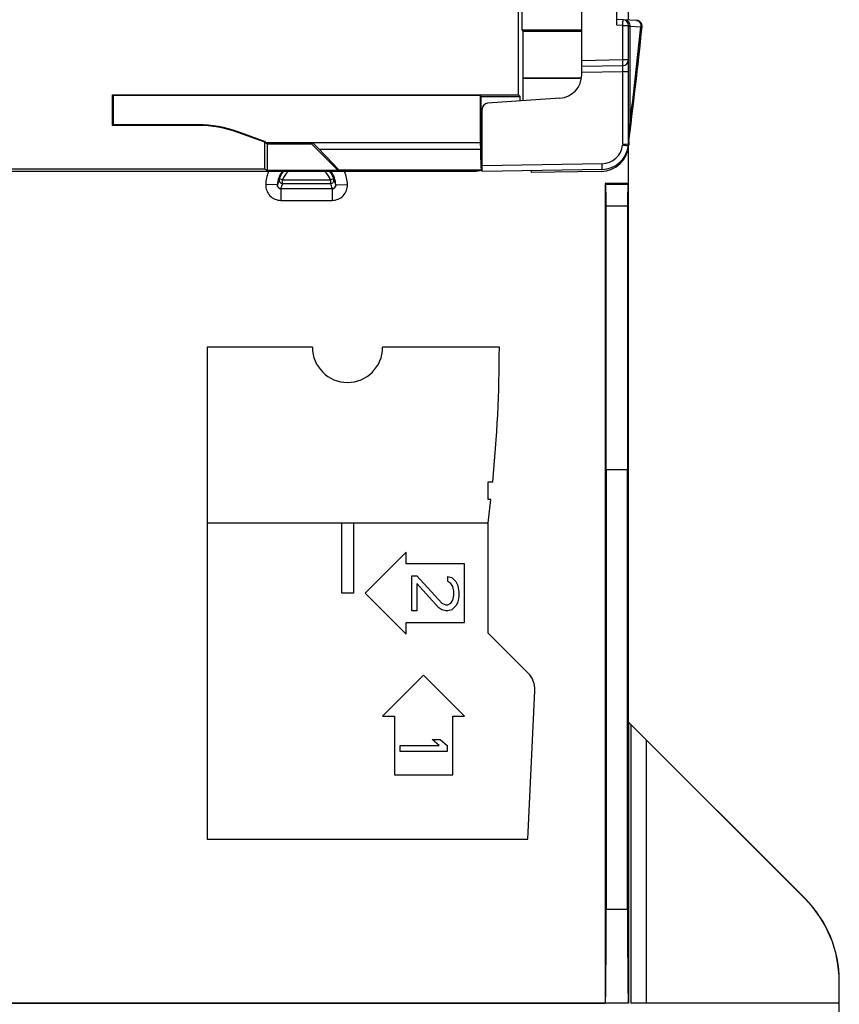
# Model space of a CAD drawing. Units: millimetres. Extents: x 0 to 1189, y 0 to 841.
# Drawn here: x 797 to 867, y 401 to 485 of the extents above; entities that cross this region are included whole.
import ezdxf

# ---------------------------------------------------------------- set-up
doc = ezdxf.new("R2010")
doc.units = ezdxf.units.MM
doc.header["$LTSCALE"] = 65.395
doc.layers.get('0').update_dxf_attribs({"linetype": 'CONTINUOUS'})
for name, color, linetype in [('08_DRAFTS', 7, 'CONTINUOUS'), ('09_ROUNDS', 7, 'CONTINUOUS'), ('10_CHAMFER', 7, 'CONTINUOUS')]:
    doc.layers.add(name, color=color, linetype=linetype)

msp = doc.modelspace()

# ---------------------------------------------------------------- linework, layer by layer
at = {"color": 7, "linetype": 'CONTINUOUS'}
for p, q in [((835.575, 471.975), (791.978, 471.975)), ((821.587, 456.975), (812.587, 456.975)), ((812.587, 456.975), (812.587, 414.975)), ((837.553, 456.975), (827.587, 456.975)), ((836.587, 445.475), (836.986, 445.475)), ((836.587, 443.975), (836.587, 445.475)), ((836.828, 443.975), (836.587, 443.975)), ((812.587, 441.975), (836.587, 441.975)), ((824.087, 435.975), (824.087, 441.975)), ((825.087, 441.975), (825.087, 435.975)), ((836.587, 432.575), (836.587, 441.975)), ((829.587, 439.475), (826.087, 435.975)), ((829.587, 438.475), (829.587, 439.475)), ((834.587, 438.475), (829.587, 438.475)), ((834.587, 433.475), (834.587, 438.475)), ((830.087, 437.475), (830.513, 437.475)), ((830.087, 434.475), (830.087, 437.475)), ((830.513, 437.475), (832.64, 435.142)), ((833.151, 437.392), (833.491, 437.309)), ((833.151, 436.975), (833.151, 437.392)), ((833.491, 437.309), (833.832, 436.975)), ((832.385, 434.725), (830.513, 436.809)), ((830.513, 436.809), (830.513, 434.475)), ((833.406, 436.809), (833.151, 436.975)), ((833.576, 436.559), (833.406, 436.809)), ((833.662, 436.142), (833.576, 436.559)), ((833.832, 436.975), (834.002, 436.642)), ((834.002, 436.642), (834.087, 436.059)), ((825.087, 435.975), (824.087, 435.975)), ((826.087, 435.975), (829.587, 432.475)), ((833.576, 435.392), (833.662, 435.809)), ((833.662, 435.809), (833.662, 436.142)), ((834.087, 435.725), (834.002, 435.225)), ((834.087, 436.059), (834.087, 435.725)), ((832.64, 434.559), (832.385, 434.725)), ((832.64, 435.142), (832.981, 434.975)), ((832.981, 434.975), (833.151, 434.975)), ((833.151, 434.975), (833.406, 435.142)), ((833.406, 435.142), (833.576, 435.392)), ((833.832, 434.892), (833.491, 434.559)), ((834.002, 435.225), (833.832, 434.892)), ((830.513, 434.475), (830.087, 434.475)), ((832.981, 434.475), (832.64, 434.559)), ((833.151, 434.475), (832.981, 434.475)), ((833.491, 434.559), (833.151, 434.475)), ((829.587, 433.475), (834.587, 433.475)), ((829.587, 432.475), (829.587, 433.475)), ((840.003, 429.159), (836.587, 432.575)), ((831.087, 428.975), (827.587, 425.475)), ((834.587, 425.475), (831.087, 428.975)), ((839.987, 414.975), (840.587, 427.65)), ((827.587, 425.475), (828.587, 425.475)), ((828.587, 425.475), (828.587, 420.475)), ((833.587, 425.475), (834.587, 425.475)), ((833.587, 420.475), (833.587, 425.475)), ((829.087, 422.975), (832.406, 422.975)), ((829.087, 422.475), (829.087, 422.975)), ((831.81, 423.475), (832.491, 423.475)), ((832.406, 422.975), (831.81, 423.475)), ((832.491, 423.475), (833.087, 422.975)), ((833.087, 422.975), (833.087, 422.475)), ((833.087, 422.475), (829.087, 422.475)), ((828.587, 420.475), (833.587, 420.475)), ((812.587, 414.975), (839.987, 414.975))]:
    msp.add_line(p, q, dxfattribs=at)
for centre, radius, start, end in [((824.587, 456.975), 3, 180, 360), ((720.553, 456.975), 117, 354.35926, 360), ((720.553, 456.975), 117, 352.63411, 353.62063), ((838.589, 427.745), 2, 357.28975, 45)]:
    msp.add_arc(centre, radius, start, end, dxfattribs=at)
at = {"layer": '08_DRAFTS', "color": 7, "linetype": 'CONTINUOUS'}
for p, q in [((839.194, 478.536), (839.194, 495.131)), ((839.5, 484.063), (839.5, 486.838)), ((844.587, 484.063), (839.5, 484.063)), ((839.5, 484.063), (839.587, 483.975)), ((839.587, 483.975), (844.587, 483.975)), ((839.587, 478.031), (839.587, 483.975)), ((839.587, 479.975), (844.567, 479.975)), ((839.587, 479.967), (844.566, 479.967)), ((804.526, 478.536), (839.194, 478.536)), ((804.526, 478.536), (804.587, 478.475)), ((804.526, 475.914), (804.526, 478.536)), ((835.926, 478.475), (804.587, 478.475)), ((804.587, 475.975), (804.587, 478.475)), ((835.926, 478.475), (836.005, 478.397)), ((835.926, 478.475), (835.926, 474.475)), ((836.005, 478.397), (839.334, 478.397)), ((836.005, 474.058), (836.005, 478.397)), ((839.194, 478.536), (839.334, 478.397)), ((839.334, 478.013), (839.334, 478.397)), ((804.526, 475.914), (804.587, 475.975)), ((811.824, 475.914), (804.526, 475.914)), ((811.824, 475.975), (804.587, 475.975)), ((817.526, 474.477), (815.223, 475.315)), ((817.587, 474.519), (815.244, 475.372)), ((817.526, 474.477), (817.587, 474.519)), ((817.526, 472.172), (817.526, 474.477)), ((817.587, 474.475), (817.587, 474.519)), ((817.587, 474.475), (835.926, 474.475)), ((817.587, 474.475), (817.735, 474.327)), ((821.526, 474.327), (817.735, 474.327)), ((817.735, 474.327), (817.735, 472.067)), ((821.587, 474.475), (821.526, 474.327)), ((823.786, 472.067), (821.526, 474.327)), ((835.926, 474.475), (835.937, 473.856)), ((848.617, 474.555), (848.601, 474.254)), ((836.087, 474.058), (836.005, 474.058)), ((836.005, 474.058), (836.087, 473.975)), ((848.578, 470.967), (848.578, 474.033)), ((848.587, 424.975), (848.587, 474.094)), ((817.526, 472.172), (767.196, 472.172)), ((817.735, 472.067), (817.526, 472.172)), ((823.786, 472.067), (817.735, 472.067)), ((836.087, 472.061), (835.575, 471.975)), ((836.01, 472.099), (836.087, 472.061)), ((840.287, 471.888), (840.287, 472.049)), ((846.252, 471.987), (840.287, 471.888)), ((848.578, 470.967), (846.596, 470.967)), ((846.596, 470.967), (846.65, 470.913)), ((846.596, 470.967), (846.596, 400.984)), ((848.578, 470.967), (848.524, 470.913)), ((846.674, 446.501), (846.674, 408.993)), ((848.5, 408.993), (848.5, 446.501)), ((848.587, 424.975), (848.584, 424.974)), ((848.584, 424.974), (848.787, 424.77)), ((848.584, 424.974), (848.584, 400.979)), ((863.658, 409.904), (848.587, 424.975)), ((848.787, 424.77), (850.087, 423.463)), ((848.787, 424.77), (848.787, 400.979)), ((863.652, 409.898), (850.087, 423.463)), ((850.087, 423.463), (850.087, 400.984)), ((848.584, 400.979), (727.591, 400.979)), ((727.596, 400.984), (846.596, 400.984)), ((846.596, 400.984), (846.605, 400.993)), ((848.584, 400.979), (848.569, 400.993)), ((866.582, 400.979), (848.787, 400.979)), ((866.577, 400.984), (850.087, 400.984)), ((866.582, 400.979), (866.577, 400.984))]:
    msp.add_line(p, q, dxfattribs=at)
at = {"layer": '08_DRAFTS', "color": 9, "linetype": 'CONTINUOUS'}
for p, q in [((811.824, 475.914), (811.824, 475.975)), ((815.223, 475.315), (815.244, 475.372)), ((835.937, 473.856), (822.191, 473.856)), ((836.01, 472.099), (823.844, 472.099)), ((846.65, 470.913), (848.524, 470.913)), ((846.667, 469.063), (848.507, 469.063)), ((848.5, 446.501), (846.674, 446.501)), ((863.658, 409.904), (863.652, 409.898)), ((846.674, 408.993), (848.5, 408.993)), ((866.587, 402.833), (866.578, 402.833)), ((846.605, 400.993), (848.569, 400.993))]:
    msp.add_line(p, q, dxfattribs=at)
at = {"layer": '08_DRAFTS', "color": 7, "linetype": 'CONTINUOUS'}
for centre, radius, start, end in [((842.587, 480.245), 2, 274, 360), ((811.824, 465.975), 10, 70, 90), ((811.824, 465.975), 9.939, 70, 90), ((856.587, 402.833), 9.991, 0, 45), ((856.587, 402.833), 10, 0, 45), ((-233.413, 402.833), 1100, 356.813976, 360), ((-233.413, 402.833), 1099.991, 359.903683, 360), ((-233.413, 402.833), 1099.997, 359.892811, 359.903411)]:
    msp.add_arc(centre, radius, start, end, dxfattribs=at)
for centre, major_axis, ratio, start_param, end_param in [((846.212, 474.379), (2.393, 0), 1, 4.728928, 6.230778), ((836.011, 478.099), (0, 6), 0.017455, -3.926991, -3.150319), ((846.649, 468.913), (0, 2), 0.008727, -1.495517, -0.008727), ((848.525, 468.913), (0, 2), 0.008727, 0.008727, 1.495517), ((844.056, 446.501), (0, 300), 0.008727, -1.570796, -1.495517), ((851.118, 446.501), (0, 300), 0.008727, 1.495517, 1.570796), ((846.605, 408.993), (0, 8), 0.008727, -3.132866, -1.570796), ((848.57, 408.993), (0, 8), 0.008727, -4.712389, -3.150319)]:
    msp.add_ellipse(centre, major_axis=major_axis, ratio=ratio, start_param=start_param, end_param=end_param, dxfattribs=at)
at = {"layer": '09_ROUNDS', "color": 7, "linetype": 'CONTINUOUS'}
for p, q in [((847.587, 484.475), (847.587, 497.476)), ((848.587, 484.923), (848.587, 497.028)), ((844.587, 480.245), (844.587, 494.548)), ((849.275, 484.887), (847.587, 484.975)), ((848.587, 474.311), (848.587, 484.448)), ((844.587, 480.975), (848.096, 481.037)), ((842.727, 478.25), (836.552, 477.819)), ((836.087, 471.975), (836.087, 477.32)), ((822.191, 473.856), (821.587, 474.475)), ((848.096, 474.342), (848.587, 474.311)), ((823.844, 472.099), (823.786, 472.067)), ((846.327, 472.154), (836.087, 471.975))]:
    msp.add_line(p, q, dxfattribs=at)
at = {"layer": '09_ROUNDS', "color": 9, "linetype": 'CONTINUOUS'}
for p, q in [((848.096, 484.448), (847.587, 484.475)), ((848.096, 484.448), (848.587, 484.448)), ((848.096, 481.536), (848.096, 484.448)), ((848.688, 484.392), (848.688, 475.929)), ((848.688, 484.392), (849.648, 484.342)), ((844.587, 481.475), (848.096, 481.536)), ((848.096, 481.536), (848.587, 481.536)), ((844.587, 480.475), (848.096, 480.537)), ((848.096, 480.537), (848.587, 480.537)), ((848.096, 474.342), (848.096, 480.537)), ((848.096, 474.342), (848.082, 474.231)), ((848.591, 474.342), (848.596, 474.422)), ((848.596, 474.422), (848.599, 474.475)), ((846.327, 472.654), (836.087, 472.475)), ((818.595, 470.834), (817.596, 470.864)), ((819.045, 471.261), (818.76, 471.351)), ((819.045, 471.261), (823.129, 471.261)), ((819.045, 470.961), (819.045, 471.261)), ((819.045, 470.961), (823.129, 470.961)), ((823.415, 471.351), (823.129, 471.261)), ((823.129, 471.261), (823.129, 470.961)), ((823.579, 470.834), (824.578, 470.864)), ((818.895, 470.525), (818.895, 470.523)), ((818.895, 470.523), (823.28, 470.523)), ((818.895, 470.523), (818.895, 469.524)), ((823.28, 470.523), (823.279, 470.525)), ((823.28, 470.523), (823.28, 469.524)), ((818.895, 469.524), (823.28, 469.524))]:
    msp.add_line(p, q, dxfattribs=at)
at = {"layer": '09_ROUNDS', "color": 7, "linetype": 'CONTINUOUS'}
msp.add_lwpolyline([(848.573, 474.312), (848.583, 474.311), (848.587, 474.311)], dxfattribs=at)
for centre, radius, start, end in [((848.087, 484.448), 0.5, 0, 87), ((264.161, 546.975), 588.926, 352.898644, 353.894198), ((849.249, 484.387), 0.5, 353.8942, 87), ((848.087, 481.536), 0.5, 271, 360), ((836.587, 477.32), 0.5, 94, 180), ((846.287, 474.454), 2.3, 271, 352.89864)]:
    msp.add_arc(centre, radius, start, end, dxfattribs=at)
at = {"layer": '09_ROUNDS', "color": 9, "linetype": 'CONTINUOUS'}
for centre, radius, start, end in [((269.402, 546.343), 583.55, 353.069554, 353.900923), ((846.296, 474.454), 1.8, 271, 352.89864), ((820.577, 470.775), 2.983, 156.26028, 178.30387), ((820.577, 470.775), 1.983, 142.73999, 178.30374), ((820.577, 470.775), 1.907, 140.99017, 162.41521), ((820.577, 470.775), 1.607, 131.64463, 162.41556), ((821.597, 470.775), 1.607, 17.58445, 48.35726), ((821.597, 470.775), 1.907, 17.5847, 39.01172), ((821.597, 470.775), 1.983, 1.69626, 37.26012), ((821.597, 470.775), 2.983, 1.69621, 23.73959), ((818.895, 470.824), 1.3, 178.25865, 269.9659), ((820.629, 470.473), 2.065, 154.83525, 169.93629), ((818.895, 470.825), 0.3, 178.37276, 270.00324), ((819.046, 471.261), 0.3, 162.5089, 269.96362), ((820.62, 470.174), 1.76, 153.43404, 168.47433), ((823.128, 471.261), 0.3, 270.03639, 17.49109), ((821.551, 470.173), 1.763, 11.53805, 26.55496), ((823.279, 470.825), 0.3, 269.99681, 1.60839), ((823.279, 470.824), 1.3, 270.03414, 1.74149), ((821.543, 470.472), 2.068, 10.07206, 25.1564)]:
    msp.add_arc(centre, radius, start, end, dxfattribs=at)
at = {"layer": '09_ROUNDS', "color": 7, "linetype": 'CONTINUOUS'}
msp.add_ellipse((817.843, 478.099), major_axis=(6.001, -6), ratio=0.012341, start_param=-0.003617, end_param=0.773054, dxfattribs=at)
at = {"layer": '09_ROUNDS', "color": 9, "linetype": 'CONTINUOUS'}
for points, knots in [([(848.096, 484.448), (848.097, 484.481), (848.101, 484.544), (848.105, 484.637), (848.109, 484.722), (848.111, 484.787), (848.113, 484.833), (848.114, 484.862), (848.114, 484.887), (848.115, 484.908), (848.115, 484.925), (848.115, 484.936), (848.114, 484.942), (848.114, 484.945), (848.114, 484.947), (848.113, 484.948), (848.113, 484.948)], [0, 0, 0, 0, 0.19501, 0.382497, 0.555274, 0.70671, 0.772573, 0.830999, 0.881428, 0.923378, 0.956448, 0.980329, 0.988755, 0.994817, 0.998524, 1, 1, 1, 1]), ([(848.315, 484.937), (848.342, 484.936), (848.396, 484.926), (848.5, 484.878), (848.61, 484.769), (848.685, 484.591), (848.694, 484.459), (848.688, 484.392)], [0, 0, 0, 0, 0.111363, 0.225109, 0.465049, 0.726073, 1, 1, 1, 1]), ([(848.587, 484.448), (848.587, 484.444), (848.592, 484.436), (848.602, 484.428), (848.619, 484.418), (848.648, 484.405), (848.673, 484.397), (848.688, 484.392)], [0, 0, 0, 0, 0.121643, 0.210817, 0.322454, 0.615406, 1, 1, 1, 1]), ([(849.275, 484.887), (849.302, 484.885), (849.357, 484.875), (849.461, 484.828), (849.571, 484.719), (849.646, 484.541), (849.654, 484.408), (849.648, 484.342)], [0, 0, 0, 0, 0.111362, 0.225111, 0.465053, 0.72608, 1, 1, 1, 1]), ([(849.648, 484.342), (849.656, 484.341), (849.67, 484.34), (849.689, 484.338), (849.706, 484.336), (849.72, 484.335), (849.731, 484.335), (849.738, 484.334), (849.742, 484.334), (849.744, 484.334), (849.745, 484.334), (849.746, 484.334), (849.746, 484.334)], [0, 0, 0, 0, 0.227965, 0.428583, 0.60053, 0.742753, 0.854347, 0.934623, 0.962864, 0.983124, 0.995416, 1, 1, 1, 1]), ([(848.096, 481.037), (848.096, 481.037), (848.096, 481.038), (848.097, 481.039), (848.097, 481.042), (848.098, 481.049), (848.098, 481.06), (848.099, 481.076), (848.099, 481.097), (848.099, 481.122), (848.099, 481.151), (848.099, 481.197), (848.099, 481.262), (848.098, 481.348), (848.097, 481.44), (848.096, 481.504), (848.096, 481.536)], [0, 0, 0, 0, 0.001477, 0.005184, 0.011248, 0.019675, 0.04356, 0.076635, 0.11859, 0.169026, 0.227459, 0.293327, 0.444772, 0.617549, 0.805023, 1, 1, 1, 1]), ([(848.096, 480.537), (848.096, 480.569), (848.097, 480.633), (848.098, 480.725), (848.099, 480.811), (848.099, 480.876), (848.099, 480.922), (848.099, 480.951), (848.099, 480.976), (848.099, 480.997), (848.098, 481.013), (848.098, 481.024), (848.097, 481.031), (848.097, 481.034), (848.096, 481.035), (848.096, 481.037), (848.096, 481.037)], [0, 0, 0, 0, 0.195028, 0.382576, 0.555426, 0.70692, 0.772798, 0.831226, 0.881645, 0.92357, 0.956603, 0.980436, 0.988835, 0.99487, 0.998548, 1, 1, 1, 1]), ([(848.688, 475.928), (848.673, 475.924), (848.648, 475.918), (848.619, 475.907), (848.602, 475.897), (848.592, 475.889), (848.587, 475.881), (848.587, 475.876)], [0, 0, 0, 0, 0.379537, 0.669258, 0.780274, 0.870037, 1, 1, 1, 1]), ([(848.599, 474.475), (848.607, 474.594), (848.636, 475.078), (848.666, 475.563), (848.688, 475.928)], [0, 0, 0, 0, 0.246207, 1, 1, 1, 1]), ([(848.569, 474.169), (848.569, 474.17), (848.568, 474.169), (848.567, 474.17), (848.564, 474.17), (848.56, 474.171), (848.554, 474.171), (848.545, 474.173), (848.531, 474.175), (848.511, 474.177), (848.486, 474.18), (848.458, 474.184), (848.413, 474.19), (848.35, 474.198), (848.267, 474.208), (848.176, 474.219), (848.114, 474.227), (848.082, 474.231)], [0, 0, 0, 0, 0.001204, 0.004799, 0.01078, 0.019134, 0.029839, 0.042873, 0.075794, 0.117585, 0.167855, 0.226129, 0.291859, 0.443143, 0.616021, 0.803993, 1, 1, 1, 1]), ([(846.327, 472.154), (846.327, 472.154), (846.328, 472.155), (846.328, 472.157), (846.328, 472.16), (846.329, 472.166), (846.329, 472.177), (846.33, 472.194), (846.33, 472.215), (846.331, 472.24), (846.331, 472.269), (846.331, 472.315), (846.331, 472.38), (846.33, 472.465), (846.329, 472.558), (846.328, 472.621), (846.327, 472.654)], [0, 0, 0, 0, 0.001477, 0.005184, 0.011248, 0.019675, 0.04356, 0.076635, 0.11859, 0.169026, 0.227459, 0.293327, 0.444772, 0.617549, 0.805023, 1, 1, 1, 1]), ([(818.895, 470.523), (818.854, 470.523), (818.773, 470.539), (818.673, 470.61), (818.607, 470.714), (818.594, 470.794), (818.595, 470.834)], [0, 0, 0, 0, 0.251269, 0.502018, 0.751572, 1, 1, 1, 1]), ([(823.579, 470.834), (823.58, 470.794), (823.567, 470.714), (823.502, 470.61), (823.401, 470.539), (823.32, 470.523), (823.28, 470.523)], [0, 0, 0, 0, 0.248428, 0.497982, 0.748731, 1, 1, 1, 1])]:
    msp.add_open_spline(points, degree=3, knots=knots, dxfattribs=at)
at = {"layer": '10_CHAMFER', "color": 7, "linetype": 'CONTINUOUS'}
msp.add_line((850.087, 400.984), (848.787, 400.979), dxfattribs=at)

doc.saveas('drawing.dxf')
